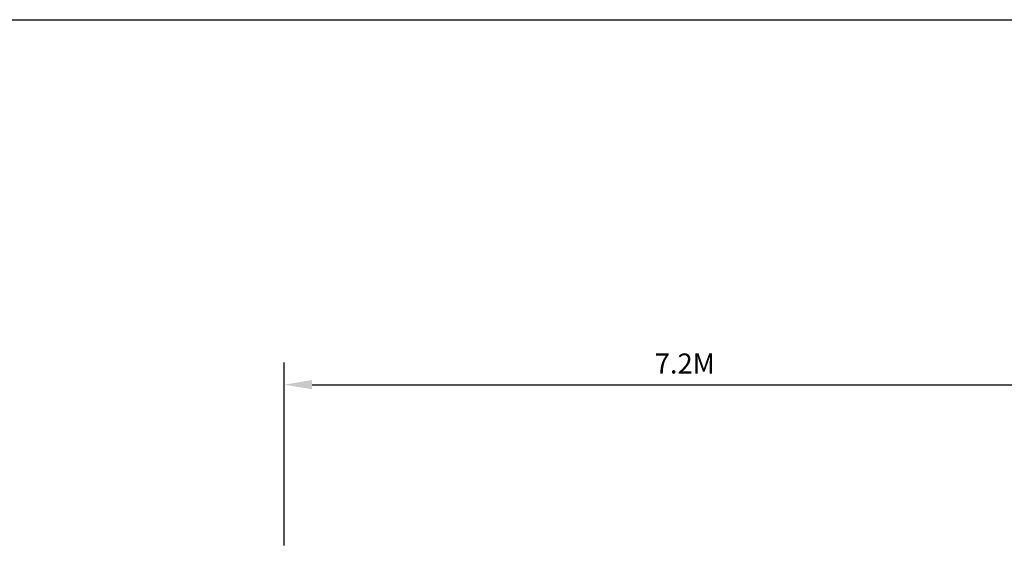
# Model space of a CAD drawing. Units: millimetres. Extents: x -3580 to 387894, y -5237 to 19939.
# Drawn here: x 4281 to 13129, y 15090 to 19900 of the extents above; entities that cross this region are included whole.
import ezdxf

# ---------------------------------------------------------------- set-up
doc = ezdxf.new("R2010")
doc.units = ezdxf.units.MM
doc.header["$LTSCALE"] = 500
doc.layers.add('DIM', color=4, linetype='Continuous')
doc.layers.add('TLTBOARDER2', color=2, linetype='Continuous')
doc.styles.add('TXT_ROMANS', font='Romans.shx', dxfattribs={"height": 180})
doc.dimstyles.new('ISO-25$0', dxfattribs={"dimtxt": 2.5, "dimasz": 2.5, "dimexe": 1.25, "dimexo": 0.625, "dimtad": 1, "dimtxsty": 'Standard', "dimcen": 2.5, "dimadec": 0, "dimazin": 0, "dimtfac": 1, "dimtmove": 0, "dimatfit": 3, "dimfxl": 1, "dimarcsym": 0})

# ---------------------------------------------------------------- blocks, each defined once
blk = doc.blocks.new('*D514')
at = {"layer": 'DEFPOINTS', "color": 0, "transparency": 16777216}
for p in [(13858.6, 16622.1), (6658.6, 14977.4), (13858.6, 14977.4)]:
    blk.add_point(p, dxfattribs=at)
at = {"layer": 'DIM', "linetype": 'ByBlock', "lineweight": -2, "transparency": 16777216}
for p, q in [((6658.6, 15177.4), (6658.6, 16822.1)), ((13858.6, 15177.4), (13858.6, 16822.1)), ((6908.6, 16622.1), (13608.6, 16622.1))]:
    blk.add_line(p, q, dxfattribs=at)
at = {"layer": 'DIM', "transparency": 16777216}
for points in [[(6908.6, 16663.7), (6908.6, 16580.4), (6658.6, 16622.1)], [(13608.6, 16663.7), (13608.6, 16580.4), (13858.6, 16622.1)]]:
    blk.add_solid(points, dxfattribs=at)
at = {"layer": 'DIM', "transparency": 16777216, "insert": (10258.6, 16812.1), "char_height": 180, "attachment_point": 5, "style": 'TXT_ROMANS'}
blk.add_mtext('\\A1;7.2M', dxfattribs=at)

msp = doc.modelspace()

# ---------------------------------------------------------------- linework, layer by layer
at = {"layer": 'TLTBOARDER2'}
msp.add_line((500, 19900), (28250, 19900), dxfattribs=at)

# ---------------------------------------------------------------- dimensions: what is measured, and where the dimension line sits
at = {"layer": 'DIM'}
dim = msp.add_linear_dim(base=(13858.6, 16622.1), p1=(6658.6, 14977.4), p2=(13858.6, 14977.4), text='7.2M', dimstyle='ISO-25$0', override={"dimscale": 100, "dimtxt": 1.8, "dimexe": 2, "dimexo": 2, "dimgap": 1, "dimtoh": 1, "dimdec": 0, "dimzin": 0, "dimdsep": 46, "dimtxsty": 'TXT_ROMANS', "dimcen": 5, "dimclrd": 256, "dimclre": 256, "dimclrt": 256, "dimtix": 1, "dimatfit": 2, "dimtvp": 1, "dimtolj": 1, "dimtzin": 0, "dimarcsym": 1}, dxfattribs=at)
dim.commit()
dim.dimension.update_dxf_attribs({"geometry": '*D514', "text_midpoint": (10258.6, 16812.1)})

doc.saveas('drawing.dxf')
